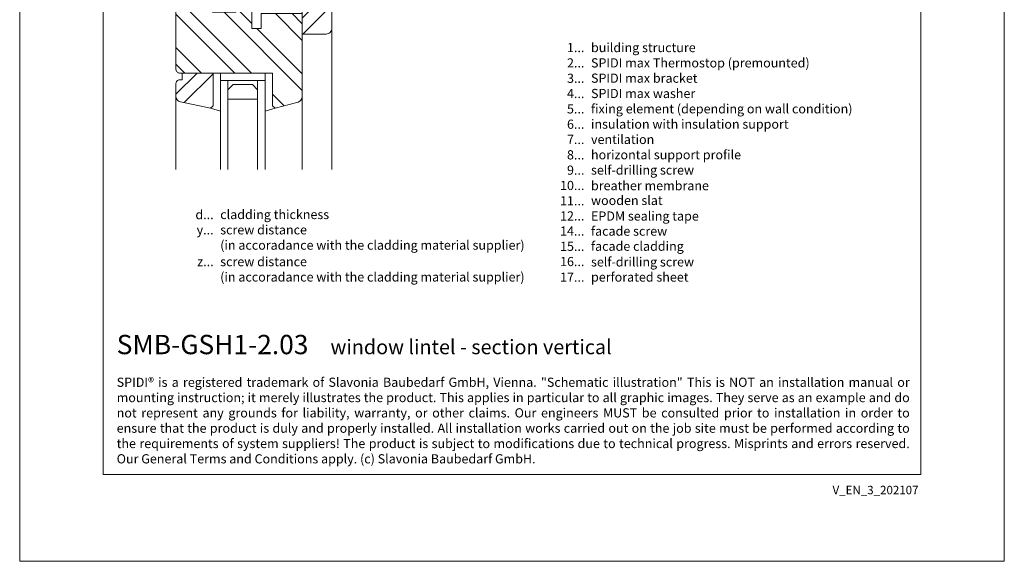
# Model space of a CAD drawing. Units: millimetres. Extents: x -1685 to 11636, y 4 to 6486.
# Drawn here: x 6412 to 6942, y 4 to 296 of the extents above; entities that cross this region are included whole.
import ezdxf

# ---------------------------------------------------------------- set-up
doc = ezdxf.new("R2010")
doc.units = ezdxf.units.MM
doc.layers.get('Defpoints').update_dxf_attribs({"lineweight": 5})
doc.layers.add('Blattrahmen_innen', color=252, linetype='Continuous', lineweight=5, true_color=0x696969)
doc.layers.add('Fenster', color=253, linetype='Continuous', lineweight=9)
doc.layers.add('Legende_EN', color=251, linetype='Continuous', lineweight=5)
doc.layers.add('Text_EN', color=7, linetype='Continuous')
doc.styles.get("Standard").update_dxf_attribs({"font": 'arial.ttf'})
doc.styles.add('Text-H1.9', font='arial.ttf', dxfattribs={"height": 1.9})
doc.styles.add('Text-H3', font='arial.ttf', dxfattribs={"height": 3})
doc.styles.add('Text-H5', font='arial.ttf', dxfattribs={"height": 5})
pattern_1 = [(45, (-1026.041, -341.978), (-13.4704, 13.4704), []), (45, (-1017.06, -341.978), (-13.4704, 13.4704), [])]

# ---------------------------------------------------------------- blocks, each defined once
blk = doc.blocks.new('A$C776E5259')
at = {"layer": 'Fenster'}
h = blk.add_hatch(dxfattribs=at)
h.set_pattern_fill('ANSI32', color=256, scale=2, style=0)
h.set_pattern_definition(pattern_1)
h.paths.add_polyline_path([(-68, -68), (-38.03, -68), (-38.03, -80), (-16, -80), (-16, -95), (-3, -95, 0.414214), (0, -92), (0, 0), (-15.26, 0), (-15.26, -6), (-24.26, -6), (-24.26, 0), (-43.26, 0), (-43.26, -6), (-52.26, -6), (-52.26, 0), (-68, 0)])
h = blk.add_hatch(dxfattribs=at)
h.set_pattern_fill('ANSI32', color=256, scale=2, angle=90, style=0)
h.set_pattern_definition([(135, (-1026.041, -341.978), (-13.4704, -13.4704), []), (135, (-1026.041, -332.998), (-13.4704, -13.4704), [])])
h.paths.add_polyline_path([(-84, -114, 0.414214), (-82, -116), (-31.96, -116), (-31.96, -133.64), (-30.6, -135), (-18.21, -131.61, 0.338048), (-16, -128.72), (-16, -84), (-38.03, -84), (-38.03, -92.01), (-43.02, -92.01), (-43.02, -80.27), (-48.56, -74.74), (-51.66, -74.74), (-51.66, -83.26), (-64.37, -83.26), (-64.36, -74.73), (-65.85, -74.72), (-65.85, -72), (-68, -72), (-68, -57), (-81, -57, 0.414214), (-84, -60)])
h = blk.add_hatch(dxfattribs=at)
h.set_pattern_fill('ANSI32', color=256, scale=2, style=0)
h.set_pattern_definition(pattern_1)
h.paths.add_polyline_path([(-63.96, -116), (-80.73, -116), (-80.73, -119.66), (-82, -119.66, 0.414214), (-84, -121.66), (-84, -128.58, 0.353796), (-81.63, -131.51), (-65.32, -135), (-63.96, -133.64)])
for p, q in [((-65.85, -71.99), (-65.85, -74.72)), ((-43.02, -80.27), (-50.17, -73.12)), ((-64.36, -74.73), (-65.85, -74.72)), ((-64.36, -74.73), (-64.37, -83.25)), ((0, -167.9), (0, -92)), ((-59.96, -116), (-59.96, -120)), ((-59.96, -120), (-59.96, -116)), ((-35.96, -120), (-35.96, -116)), ((-35.96, -120), (-59.96, -120)), ((-84, -167.9), (-84, -128.58)), ((-16, -167.9), (-16, -128.72)), ((-65.32, -135), (-59.96, -136.55)), ((-30.6, -135), (-35.96, -136.55))]:
    blk.add_line(p, q, dxfattribs=at)
for points in [[(-68, -68), (-38.03, -68), (-38.03, -80), (-16, -80), (-16, -95), (-3, -95, 0.414214), (0, -92), (0, 0), (-15.26, 0), (-15.26, -6), (-24.26, -6), (-24.26, 0), (-43.26, 0), (-43.26, -6), (-52.26, -6), (-52.26, 0), (-68, 0)], [(-38.03, -92.01), (-43.02, -92.01), (-43.02, -72), (-68, -72), (-68, -57), (-81, -57, 0.414214), (-84, -60), (-84, -114, 0.414214), (-82, -116), (-31.96, -116), (-31.96, -133.64), (-30.6, -135), (-18.21, -131.61, 0.338048), (-16, -128.72), (-16, -84), (-38.03, -84)], [(-80.73, -116), (-80.73, -119.66), (-82, -119.66, 0.414214), (-84, -121.66), (-84, -128.58, 0.353796), (-81.63, -131.51), (-65.32, -135), (-63.96, -133.64), (-63.96, -116)]]:
    blk.add_lwpolyline(points, format="xyb", close=True, dxfattribs=at)
for points in [[(-64.37, -83.26), (-51.66, -83.26), (-51.66, -74.74), (-50.17, -74.74), (-50.17, -72)], [(-55.96, -120), (-55.96, -167.9)], [(-39.96, -120), (-39.96, -167.9)]]:
    blk.add_lwpolyline(points, dxfattribs=at)
at = {"layer": 'Fenster', "flags": 128}
for points in [[(-59.96, -167.9), (-59.96, -120)], [(-35.96, -167.9), (-35.96, -120)]]:
    blk.add_lwpolyline(points, dxfattribs=at)
at = {"layer": 'Fenster'}
blk.add_lwpolyline([(-39.96, -125), (-39.96, -130), (-55.96, -130), (-55.96, -125), (-53.13, -122.17), (-42.79, -122.17)], close=True, dxfattribs=at)

msp = doc.modelspace()

# ---------------------------------------------------------------- linework, layer by layer
at = {"layer": 'Blattrahmen_innen'}
msp.add_lwpolyline([(6456.56, 51.174), (6897.313, 51.174), (6897.313, 648.079), (6456.56, 648.079)], close=True, dxfattribs=at)
at = {"layer": 'Defpoints'}
msp.add_lwpolyline([(6411.588, 755.013), (6942.286, 755.013), (6942.286, 4.455), (6411.588, 4.455)], close=True, dxfattribs=at)

# ---------------------------------------------------------------- block references
at = {"layer": 'Fenster'}
msp.add_blockref('A$C776E5259', (6579.807, 383.539), dxfattribs=at)

# ---------------------------------------------------------------- texts
at = {"layer": 'Legende_EN', "char_height": 4.95, "style": 'Text-H3'}
for s, width, gutter_width, insert, attachment_point in [('1...', 4.29894, 1, (6715.963, 281.259), 6), ('building structure', 217.78547, 1.65, (6719.522, 283.745), 1), ('SPIDI max Thermostop (premounted)', 217.78547, 1.65, (6719.522, 275.495), 1), ('2...', 4.29894, 1, (6715.963, 273.009), 6), ('3...', 4.29894, 1, (6715.963, 264.715), 6), ('SPIDI max bracket', 217.78547, 1.65, (6719.522, 267.245), 1), ('4...', 4.29894, 1, (6715.963, 256.52), 6), ('SPIDI max washer', 217.78547, 1.65, (6719.522, 258.995), 1), ('5...', 4.29894, 1, (6715.963, 248.227), 6), ('fixing element (depending on wall condition)', 217.78547, 1.65, (6719.522, 250.745), 1), ('6...', 4.29894, 1, (6715.963, 239.967), 6), ('insulation with insulation support', 217.78547, 1.65, (6719.522, 242.495), 1), ('7...', 4.29894, 1, (6715.963, 231.77), 6), ('ventilation', 217.78547, 1.65, (6719.522, 234.245), 1), ('8...', 4.29894, 1, (6715.963, 223.467), 6), ('horizontal support profile', 217.78547, 1.65, (6719.522, 225.995), 1), ('9...', 4.29894, 1, (6715.963, 215.217), 6), ('self-drilling screw', 217.78547, 1.65, (6719.522, 217.745), 1), ('10...', 4.29894, 1, (6715.963, 206.967), 6), ('breather membrane', 217.78547, 1.65, (6719.522, 209.329), 1), ('wooden slat', 217.78547, 1.65, (6719.522, 201.373), 1), ('11...', 4.29894, 1, (6715.963, 198.717), 6), ('d...', 4.29894, 1, (6516.112, 191.274), 6), ('cladding thickness', 131.9912, 1, (6519.672, 193.79), 1), ('12...', 4.29894, 1, (6715.963, 190.553), 6), ('EPDM sealing tape', 217.78547, 1.65, (6719.522, 192.957), 1), ('screw distance', 131.9912, 1, (6519.672, 185.54), 1), ('y...', 4.29894, 1, (6516.112, 183.065), 6), ('14...', 4.29894, 1, (6715.963, 182.388), 6), ('facade screw', 217.78547, 1.65, (6719.522, 184.832), 1), ('(in accoradance with the cladding material supplier)', 165.50335, 1, (6519.672, 177.29), 1), ('15...', 4.29894, 1, (6715.963, 174.178), 6), ('facade cladding', 217.78547, 1.65, (6719.522, 176.707), 1), ('z...', 4.29894, 1, (6516.112, 165.918), 6), ('screw distance', 131.9912, 1, (6519.672, 168.393), 1), ('16...', 4.72883, 1.1, (6715.963, 165.97), 6), ('self-drilling screw', 217.78547, 1.65, (6719.522, 168.256), 1), ('(in accoradance with the cladding material supplier)', 169.96935, 1, (6519.672, 160.143), 1), ('17...', 0.49778, 0.116, (6715.963, 157.563), 6), ('perforated sheet', 145.19032, 1.1, (6719.522, 160.091), 1)]:
    msp.add_mtext_dynamic_manual_height_columns(s, width=width, gutter_width=gutter_width, heights=[0], dxfattribs=dict(at, insert=insert, attachment_point=attachment_point))
at = {"layer": 'Text_EN'}
for s, width, insert, char_height, attachment_point, style in [('{\\fArial|b1|i0|c0|p34;SMB-GSH1-2.03}', 78.12664, (6463.865, 116.038), 10.42117, 7, 'Text-H5'), ('window lintel - section vertical', 200.13481, (6579.11, 116.038), 7.81587, 7, 'Text-H5'), ('\\pxqj;SPIDI® is a registered trademark of Slavonia Baubedarf GmbH, Vienna. "Schematic illustration" This is NOT an installation manual or mounting instruction; it merely illustrates the product. This applies in particular to all graphic images. They serve as an example and do not represent any grounds for liability, warranty, or other claims. Our engineers MUST be consulted prior to installation in order to ensure that the product is duly and properly installed. All installation works carried out on the job site must be performed according to the requirements of system suppliers! The product is subject to modifications due to technical progress. Misprints and errors reserved. Our General Terms and Conditions apply. (c) Slavonia Baubedarf GmbH.', 427.4448, (6463.865, 103.41), 4.950054, 1, 'Text-H1.9')]:
    msp.add_mtext_dynamic_manual_height_columns(s, width=width, gutter_width=1, heights=[0], dxfattribs=dict(at, insert=insert, char_height=char_height, attachment_point=attachment_point, style=style))
at = {"layer": 'Text_EN', "insert": (6896.043, 45.123), "char_height": 4.55926, "width": 40.07205, "attachment_point": 3, "line_spacing_factor": 0.963855}
msp.add_mtext('V_EN_3_202107', dxfattribs=at)

doc.saveas('drawing.dxf')
